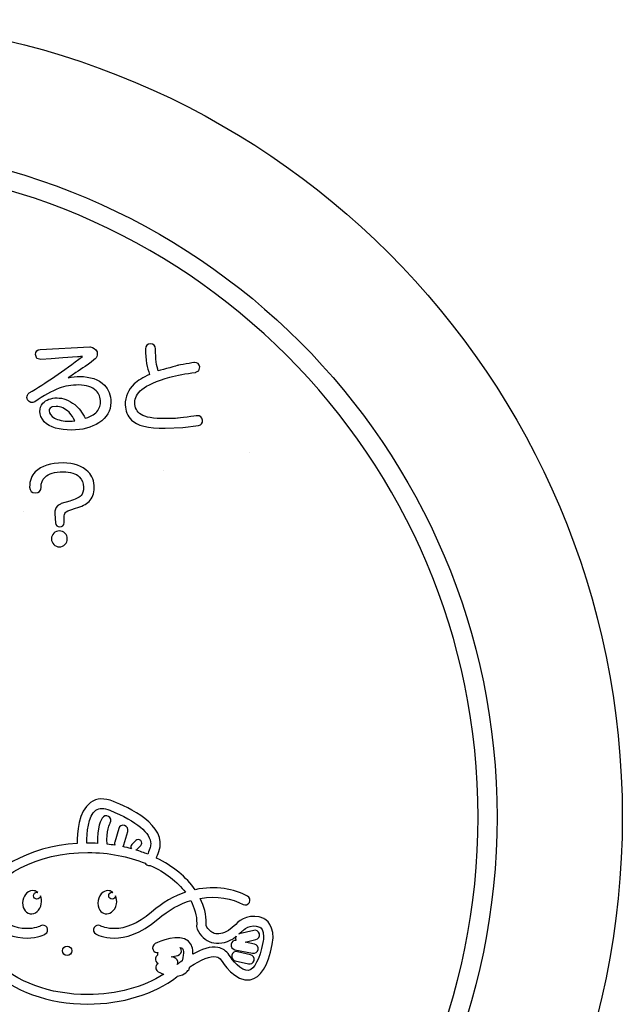
# Model space of a CAD drawing. Extents: x 0 to 2100, y 0 to 1485.
# Drawn here: x 527 to 660, y 1052 to 1268 of the extents above; entities that cross this region are included whole.
import ezdxf

# ---------------------------------------------------------------- set-up
doc = ezdxf.new("R2010")
doc.units = 0
doc.header["$LTSCALE"] = 1.5
for name, color, linetype in [('P001', 131, 'CONTINUOUS'), ('P010', 101, 'CONTINUOUS'), ('P_7THICK', 7, 'CONTINUOUS')]:
    doc.layers.add(name, color=color, linetype=linetype)

msp = doc.modelspace()

# ---------------------------------------------------------------- linework, layer by layer
at = {"layer": 'P001'}
msp.add_circle((484.756, 1092.605), 175, dxfattribs=at)
at = {"layer": 'P010'}
msp.add_circle((537.863, 1063.267), 1.036, dxfattribs=at)
for points, knots in [([(337.257, 1092.606), (337.257, 1011.274), (403.424, 945.106), (484.756, 945.106), (566.088, 945.106), (632.256, 1011.274), (632.256, 1092.606), (632.256, 1173.938), (566.088, 1240.106), (484.756, 1240.106), (403.424, 1240.106), (337.257, 1173.938), (337.257, 1092.606)], [0, 0, 0, 0, 1, 1, 1, 2, 2, 2, 3, 3, 3, 4, 4, 4, 4]), ([(341.412, 1092.606), (341.412, 1171.647), (405.715, 1235.95), (484.756, 1235.95), (563.797, 1235.95), (628.103, 1171.647), (628.103, 1092.606), (628.103, 1013.565), (563.797, 949.261), (484.756, 949.261), (405.715, 949.261), (341.412, 1013.565), (341.412, 1092.606)], [0, 0, 0, 0, 1, 1, 1, 2, 2, 2, 3, 3, 3, 4, 4, 4, 4]), ([(546.046, 1187.411), (544.73, 1188.668), (542.899, 1189.303), (540.594, 1189.303), (539.886, 1189.303), (539.025, 1189.179), (538.091, 1188.996), (538.706, 1189.417), (539.342, 1189.852), (539.342, 1189.852), (539.345, 1189.855), (542.251, 1191.792), (542.251, 1191.792), (542.253, 1191.793), (544.017, 1193.141), (544.017, 1193.141), (544.332, 1193.507), (544.489, 1193.9), (544.489, 1194.305), (544.489, 1194.438), (544.473, 1194.571), (544.439, 1194.706), (544.149, 1195.372), (543.624, 1195.727), (542.899, 1195.793), (542.899, 1195.793), (542.873, 1195.796), (542.873, 1195.796), (542.873, 1195.796), (542.842, 1195.794), (542.842, 1195.794), (542.842, 1195.794), (531.976, 1195.227), (531.976, 1195.227), (531.306, 1195.227), (530.894, 1194.817), (530.894, 1194.13), (530.894, 1194.13), (531.217, 1193.271), (531.217, 1193.271), (531.217, 1193.271), (532.109, 1193.036), (532.109, 1193.036), (532.109, 1193.036), (534.372, 1193.197), (534.372, 1193.197), (534.372, 1193.197), (536.885, 1193.359), (536.885, 1193.359), (536.885, 1193.359), (540.134, 1193.602), (540.134, 1193.602), (540.134, 1193.602), (540.678, 1193.64), (541.214, 1193.677), (537.044, 1190.534), (533.098, 1187.81), (529.532, 1185.681), (529.196, 1185.405), (529.031, 1185.073), (529.031, 1184.705), (529.031, 1184.538), (529.065, 1184.363), (529.132, 1184.183), (529.632, 1183.566), (530.193, 1183.448), (530.776, 1183.74), (532.688, 1185.099), (534.464, 1186.095), (536.1, 1186.728), (537.351, 1187.196), (538.808, 1187.435), (540.432, 1187.435), (542.058, 1187.435), (543.338, 1187.003), (544.237, 1186.155), (544.866, 1185.525), (545.178, 1184.707), (545.178, 1183.661), (545.178, 1182.731), (544.844, 1181.97), (544.16, 1181.333), (543.426, 1180.693), (542.634, 1180.303), (541.814, 1180.122), (541.173, 1181.373), (540.415, 1182.404), (539.53, 1183.133), (538.269, 1184.106), (536.965, 1184.597), (535.643, 1184.597), (534.298, 1184.597), (533.253, 1184.202), (532.534, 1183.424), (532.092, 1182.917), (531.869, 1182.317), (531.869, 1181.633), (531.869, 1180.897), (532.198, 1180.135), (532.848, 1179.368), (534.131, 1178.142), (536.155, 1177.534), (538.89, 1177.534), (541.168, 1177.534), (543.173, 1178.072), (544.847, 1179.132), (546.578, 1180.287), (547.453, 1181.782), (547.453, 1183.581), (547.453, 1185.189), (546.98, 1186.478), (546.046, 1187.411)], [0, 0, 0, 0, 1, 1, 1, 2, 2, 2, 3, 3, 3, 4, 4, 4, 5, 5, 5, 6, 6, 6, 7, 7, 7, 8, 8, 8, 9, 9, 9, 10, 10, 10, 11, 11, 11, 12, 12, 12, 13, 13, 13, 14, 14, 14, 15, 15, 15, 16, 16, 16, 17, 17, 17, 18, 18, 18, 19, 19, 19, 20, 20, 20, 21, 21, 21, 22, 22, 22, 23, 23, 23, 24, 24, 24, 25, 25, 25, 26, 26, 26, 27, 27, 27, 28, 28, 28, 29, 29, 29, 30, 30, 30, 31, 31, 31, 32, 32, 32, 33, 33, 33, 34, 34, 34, 35, 35, 35, 36, 36, 36, 37, 37, 37, 37]), ([(557.882, 1190.517), (557.482, 1191.565), (557.26, 1193.142), (557.26, 1195.339), (557.26, 1196.027), (556.85, 1196.437), (556.162, 1196.437), (555.475, 1196.437), (555.067, 1196.027), (555.067, 1195.339)], [21, 21, 21, 21, 22, 22, 22, 23, 23, 23, 24, 24, 24, 24]), ([(554.095, 1180.956), (553.164, 1181.544), (552.714, 1182.398), (552.714, 1183.574), (552.714, 1184.606), (553.231, 1185.551), (554.292, 1186.46)], [12, 12, 12, 12, 13, 13, 13, 14, 14, 14, 14]), ([(539.468, 1179.558), (539.464, 1179.558), (538.403, 1179.484), (538.403, 1179.484), (537.013, 1179.484), (535.898, 1179.714), (535.094, 1180.167), (534.293, 1180.638), (533.9, 1181.172), (533.9, 1181.795), (533.916, 1182.034), (533.959, 1182.727), (535.482, 1182.727), (536.412, 1182.727), (537.368, 1182.295), (538.32, 1181.441), (538.863, 1180.855), (539.23, 1180.217), (539.536, 1179.577), (539.519, 1179.572), (539.468, 1179.558), (539.468, 1179.558)], [0, 0, 0, 0, 1, 1, 1, 2, 2, 2, 3, 3, 3, 4, 4, 4, 5, 5, 5, 6, 6, 6, 7, 7, 7, 7]), ([(542.503, 1168.364), (541.194, 1169.674), (539.331, 1170.338), (536.97, 1170.338), (534.231, 1170.338), (532.178, 1169.674), (530.869, 1168.364)], [21, 21, 21, 21, 22, 22, 22, 23, 23, 23, 23]), ([(530.869, 1168.364), (530.043, 1167.541), (529.625, 1166.416), (529.625, 1165.022), (529.625, 1164.221), (530.083, 1163.763), (530.882, 1163.763), (531.683, 1163.763), (532.143, 1164.221), (532.143, 1165.022), (532.143, 1165.902), (532.426, 1166.613), (533.008, 1167.198)], [0, 0, 0, 0, 1, 1, 1, 2, 2, 2, 3, 3, 3, 4, 4, 4, 4]), ([(533.008, 1167.198), (533.8, 1167.988), (535.134, 1168.388), (536.97, 1168.388), (538.591, 1168.388), (539.788, 1168.016), (540.525, 1167.278)], [4, 4, 4, 4, 5, 5, 5, 6, 6, 6, 6]), ([(540.525, 1167.278), (541.163, 1166.64), (541.473, 1165.902), (541.473, 1165.022), (541.473, 1164.153), (541.29, 1163.531), (540.93, 1163.172)], [6, 6, 6, 6, 7, 7, 7, 8, 8, 8, 8]), ([(542.666, 1161.842), (543.438, 1162.613), (543.829, 1163.628), (543.829, 1164.861), (543.829, 1166.306), (543.381, 1167.485), (542.503, 1168.364)], [19, 19, 19, 19, 20, 20, 20, 21, 21, 21, 21]), ([(535.309, 1157.179), (535.389, 1156.619), (535.728, 1156.298), (536.239, 1156.298), (536.825, 1156.298), (537.175, 1156.646), (537.175, 1157.231)], [13, 13, 13, 13, 14, 14, 14, 15, 15, 15, 15]), ([(534.925, 1154.893), (534.584, 1154.554), (534.414, 1154.139), (534.414, 1153.661), (534.414, 1153.183), (534.584, 1152.768), (534.925, 1152.428), (535.266, 1152.088), (535.681, 1151.915), (536.159, 1151.915), (536.636, 1151.915), (537.051, 1152.088), (537.392, 1152.428), (537.733, 1152.768), (537.903, 1153.183), (537.903, 1153.661), (537.903, 1154.139), (537.733, 1154.554), (537.392, 1154.893)], [0, 0, 0, 0, 1, 1, 1, 2, 2, 2, 3, 3, 3, 4, 4, 4, 5, 5, 5, 6, 6, 6, 6]), ([(537.392, 1154.893), (537.051, 1155.234), (536.636, 1155.407), (536.159, 1155.407), (535.681, 1155.407), (535.266, 1155.234), (534.925, 1154.893)], [6, 6, 6, 6, 7, 7, 7, 8, 8, 8, 8]), ([(547.247, 1094.09), (553.203, 1091.602), (556.207, 1089.127), (556.207, 1086.718), (556.207, 1086.38), (556.149, 1086.043), (556.03, 1085.706)], [1, 1, 1, 1, 2, 2, 2, 3, 3, 3, 3]), ([(519.279, 1073.003), (521.875, 1079.778), (531.256, 1084.82), (542.432, 1084.82), (547.047, 1084.82), (551.344, 1083.947), (555.001, 1082.462)], [31, 31, 31, 31, 32, 32, 32, 33, 33, 33, 33]), ([(544.556, 1086.823), (543.853, 1086.862), (543.149, 1086.896), (542.432, 1086.896), (542.341, 1086.896), (542.255, 1086.888), (542.165, 1086.887)], [23, 23, 23, 23, 24, 24, 24, 25, 25, 25, 25]), ([(531.985, 1075.306), (531.961, 1074.915), (531.64, 1074.602), (531.244, 1074.602), (530.831, 1074.602), (530.5, 1074.937), (530.5, 1075.349), (530.5, 1075.761), (530.831, 1076.096), (531.244, 1076.096), (531.306, 1076.096), (531.359, 1076.075), (531.416, 1076.061)], [0, 0, 0, 0, 1, 1, 1, 2, 2, 2, 3, 3, 3, 4, 4, 4, 4]), ([(548.48, 1075.306), (548.457, 1074.915), (548.142, 1074.602), (547.739, 1074.602), (547.328, 1074.602), (546.995, 1074.937), (546.995, 1075.349), (546.995, 1075.761), (547.328, 1076.096), (547.739, 1076.096), (547.801, 1076.096), (547.855, 1076.075), (547.911, 1076.062)], [0, 0, 0, 0, 1, 1, 1, 2, 2, 2, 3, 3, 3, 4, 4, 4, 4]), ([(579.315, 1065.719), (579.873, 1065.855), (580.214, 1066.417), (580.078, 1066.974), (579.942, 1067.532), (579.382, 1067.874), (578.824, 1067.738)], [57, 57, 57, 57, 58, 58, 58, 59, 59, 59, 59]), ([(580.183, 1068.437), (580.325, 1068.339), (581.005, 1067.803), (581.005, 1066.34), (581.005, 1065.982), (580.964, 1065.57), (580.86, 1065.098)], [63, 63, 63, 63, 64, 64, 64, 65, 65, 65, 65]), ([(559.096, 1058.105), (554.604, 1055.244), (548.668, 1053.637), (542.432, 1053.637), (534.091, 1053.637), (526.486, 1056.425), (522.084, 1061.097)], [14, 14, 14, 14, 15, 15, 15, 16, 16, 16, 16]), ([(521.009, 1059.266), (525.844, 1054.442), (533.781, 1051.559), (542.432, 1051.559), (549.889, 1051.559), (556.991, 1053.736), (561.919, 1057.532)], [189, 189, 189, 189, 190, 190, 190, 191, 191, 191, 191])]:
    msp.add_open_spline(points, degree=3, knots=knots, dxfattribs=at)
for points in [[(555.067, 1195.339), (555.067, 1192.98), (555.391, 1191.142), (555.973, 1189.764)], [(562.166, 1191.72), (562.166, 1191.72), (558.956, 1190.819), (557.882, 1190.517)], [(565.819, 1192.379), (565.779, 1192.377), (562.166, 1191.72), (562.166, 1191.72)], [(566.994, 1191.404), (566.918, 1192.025), (566.489, 1192.379), (565.819, 1192.379)], [(566.796, 1190.565), (566.796, 1190.565), (566.994, 1191.404), (566.994, 1191.404)], [(555.973, 1189.764), (554.526, 1189.09), (553.365, 1188.383), (552.586, 1187.655)], [(554.292, 1186.46), (555.43, 1187.392), (557.491, 1188.297), (560.403, 1189.145)], [(560.403, 1189.145), (561.998, 1189.57), (563.893, 1189.921), (566.027, 1190.188)], [(566.027, 1190.188), (566.027, 1190.19), (566.796, 1190.565), (566.796, 1190.565)], [(552.586, 1187.655), (551.269, 1186.397), (550.604, 1184.86), (550.604, 1183.086)], [(550.604, 1183.086), (550.661, 1181.737), (551.133, 1180.618), (552.009, 1179.744)], [(559.409, 1180.044), (556.791, 1180.044), (555.001, 1180.351), (554.095, 1180.956)], [(562.06, 1180.124), (562.054, 1180.124), (559.409, 1180.044), (559.409, 1180.044)], [(566.387, 1180.694), (566.319, 1180.687), (562.06, 1180.124), (562.06, 1180.124)], [(567.562, 1179.724), (567.485, 1180.34), (567.058, 1180.694), (566.387, 1180.694)], [(552.009, 1179.744), (553.169, 1178.527), (555.591, 1177.932), (559.409, 1177.932)], [(559.409, 1177.932), (559.409, 1177.932), (563.251, 1178.095), (563.251, 1178.095)], [(563.251, 1178.095), (563.251, 1178.095), (566.708, 1178.508), (566.708, 1178.508)], [(566.708, 1178.508), (567.333, 1178.664), (567.64, 1179.105), (567.562, 1179.724)], [(540.93, 1163.172), (540.436, 1162.678), (539.592, 1162.273), (538.42, 1161.969)], [(535.736, 1160.9), (535.342, 1160.504), (535.142, 1159.925), (535.142, 1159.179)], [(536.52, 1161.39), (536.508, 1161.385), (535.736, 1160.9), (535.736, 1160.9)], [(538.42, 1161.969), (538.42, 1161.969), (536.52, 1161.39), (536.52, 1161.39)], [(539.669, 1160.368), (541.095, 1160.769), (542.075, 1161.251), (542.666, 1161.842)], [(535.142, 1159.179), (535.142, 1159.179), (535.309, 1157.179), (535.309, 1157.179)], [(537.175, 1158.449), (537.175, 1158.852), (537.278, 1159.173), (537.495, 1159.431)], [(537.175, 1157.231), (537.175, 1157.231), (537.175, 1158.449), (537.175, 1158.449)], [(537.495, 1159.431), (537.619, 1159.581), (538.069, 1159.903), (539.669, 1160.368)], [(542.975, 1095.796), (540.308, 1093.878), (540.053, 1089.022), (540.082, 1086.816)], [(548.049, 1096.006), (546.041, 1096.845), (544.335, 1096.774), (542.975, 1095.796)], [(557.988, 1085.012), (560.098, 1090.973), (551.029, 1094.762), (548.049, 1096.006)], [(542.165, 1086.887), (542.144, 1089.085), (542.472, 1092.877), (544.189, 1094.111)], [(544.189, 1094.111), (544.933, 1094.645), (545.934, 1094.638), (547.247, 1094.09)], [(545.541, 1092.379), (545.484, 1092.281), (544.292, 1090.168), (544.556, 1086.823)], [(546.955, 1092.753), (546.461, 1093.038), (545.831, 1092.872), (545.541, 1092.379)], [(546.668, 1086.64), (546.351, 1089.502), (547.329, 1091.316), (547.34, 1091.338)], [(547.34, 1091.338), (547.622, 1091.835), (547.45, 1092.469), (546.955, 1092.753)], [(549.188, 1090.061), (549.188, 1090.061), (548.306, 1087.087), (548.306, 1087.087)], [(550.478, 1090.762), (549.929, 1090.925), (549.352, 1090.611), (549.188, 1090.061)], [(550.299, 1086.496), (550.299, 1086.496), (551.181, 1089.471), (551.181, 1089.471)], [(551.181, 1089.471), (551.343, 1090.02), (551.029, 1090.599), (550.478, 1090.762)], [(548.306, 1087.087), (548.237, 1086.854), (548.268, 1086.624), (548.351, 1086.416)], [(552.953, 1087.433), (552.953, 1087.433), (552.071, 1086.554), (552.071, 1086.554)], [(554.011, 1087.431), (553.72, 1087.723), (553.246, 1087.725), (552.953, 1087.433)], [(554.009, 1086.374), (554.302, 1086.665), (554.304, 1087.139), (554.011, 1087.431)], [(540.082, 1086.816), (529.33, 1086.156), (520.445, 1081.023), (517.502, 1074.178)], [(548.351, 1086.416), (547.796, 1086.504), (547.236, 1086.577), (546.668, 1086.64)], [(550.082, 1086.112), (550.177, 1086.221), (550.254, 1086.348), (550.299, 1086.496)], [(551.971, 1085.645), (551.351, 1085.813), (550.724, 1085.977), (550.082, 1086.112)], [(552.071, 1086.554), (551.825, 1086.307), (551.799, 1085.934), (551.971, 1085.645)], [(552.943, 1085.371), (553.007, 1085.406), (553.074, 1085.439), (553.129, 1085.494)], [(555.551, 1084.45), (554.709, 1084.787), (553.84, 1085.098), (552.943, 1085.371)], [(553.129, 1085.494), (553.129, 1085.494), (554.009, 1086.374), (554.009, 1086.374)], [(556.03, 1085.706), (555.828, 1085.139), (555.672, 1084.739), (555.551, 1084.45)], [(557.46, 1083.611), (557.627, 1084.014), (557.799, 1084.481), (557.988, 1085.012)], [(565.971, 1076.664), (564.055, 1079.448), (561.108, 1081.842), (557.46, 1083.611)], [(555.001, 1082.462), (555.193, 1082.194), (555.458, 1082.035), (555.709, 1081.992)], [(555.709, 1081.992), (555.854, 1081.967), (555.985, 1081.97), (556.111, 1081.992)], [(556.111, 1081.992), (559.394, 1080.489), (562.047, 1078.453), (563.836, 1076.092)], [(530.614, 1076.438), (529.48, 1076.638), (528.393, 1075.687), (528.138, 1074.274)], [(531.416, 1076.061), (531.186, 1076.25), (530.917, 1076.385), (530.614, 1076.438)], [(547.109, 1076.438), (546.644, 1076.52), (546.156, 1076.402), (545.738, 1076.108)], [(547.911, 1076.062), (547.681, 1076.25), (547.414, 1076.385), (547.109, 1076.438)], [(577.451, 1075.28), (574.573, 1076.793), (570.453, 1077.611), (565.971, 1076.664)], [(528.138, 1074.274), (527.892, 1072.853), (528.588, 1071.588), (529.721, 1071.388)], [(532.195, 1073.559), (532.307, 1074.203), (532.216, 1074.81), (531.985, 1075.306)], [(544.64, 1074.27), (544.503, 1073.499), (544.647, 1072.731), (545.042, 1072.166)], [(545.738, 1076.108), (545.174, 1075.713), (544.775, 1075.043), (544.64, 1074.27)], [(548.692, 1073.559), (548.802, 1074.203), (548.711, 1074.81), (548.48, 1075.306)], [(563.836, 1076.092), (561.38, 1075.268), (558.86, 1073.884), (556.409, 1071.762)], [(557.77, 1070.191), (560.166, 1072.267), (562.625, 1073.551), (564.997, 1074.269)], [(564.997, 1074.269), (565.833, 1072.685), (566.322, 1070.997), (566.322, 1069.228)], [(567.08, 1074.767), (570.768, 1075.392), (574.113, 1074.688), (576.487, 1073.442)], [(568.399, 1069.228), (568.399, 1071.164), (567.931, 1073.025), (567.08, 1074.767)], [(577.887, 1073.878), (578.156, 1074.386), (577.96, 1075.013), (577.451, 1075.28)], [(529.721, 1071.388), (530.857, 1071.189), (531.942, 1072.14), (532.195, 1073.556)], [(532.195, 1073.556), (532.195, 1073.556), (532.195, 1073.559), (532.195, 1073.559)], [(545.042, 1072.166), (545.336, 1071.747), (545.753, 1071.47), (546.216, 1071.388)], [(547.595, 1071.72), (548.158, 1072.116), (548.556, 1072.786), (548.692, 1073.559)], [(576.487, 1073.442), (576.993, 1073.175), (577.62, 1073.37), (577.887, 1073.878)], [(519.479, 1070.191), (527.117, 1063.586), (532.834, 1066.803), (533.073, 1066.943)], [(532.033, 1068.741), (531.842, 1068.633), (527.293, 1066.18), (520.838, 1071.763)], [(544.163, 1066.943), (544.403, 1066.803), (550.125, 1063.586), (557.77, 1070.191)], [(556.409, 1071.762), (549.949, 1066.18), (545.395, 1068.633), (545.204, 1068.741)], [(546.216, 1071.388), (546.685, 1071.307), (547.172, 1071.425), (547.595, 1071.72)], [(581.069, 1070.327), (578.247, 1071.57), (575.844, 1070.115), (574.871, 1069.06)], [(581.139, 1070.293), (581.117, 1070.305), (581.093, 1070.317), (581.069, 1070.327)], [(582.893, 1064.668), (583.796, 1068.819), (581.248, 1070.234), (581.139, 1070.293)], [(533.447, 1068.354), (533.163, 1068.848), (532.529, 1069.021), (532.033, 1068.741)], [(533.073, 1066.943), (533.566, 1067.231), (533.73, 1067.86), (533.447, 1068.354)], [(543.789, 1068.354), (543.507, 1067.859), (543.671, 1067.23), (544.163, 1066.943)], [(545.204, 1068.741), (544.708, 1069.021), (544.074, 1068.848), (543.789, 1068.354)], [(566.296, 1068.559), (566.289, 1068.384), (566.324, 1068.178), (566.403, 1068.023)], [(566.322, 1069.228), (566.322, 1069.228), (566.296, 1068.559), (566.296, 1068.559)], [(566.403, 1068.023), (567.171, 1066.489), (568.22, 1065.504), (569.526, 1065.097)], [(568.382, 1068.777), (568.391, 1069), (568.399, 1069.228), (568.399, 1069.228)], [(570.146, 1067.079), (569.454, 1067.296), (568.868, 1067.89), (568.382, 1068.777)], [(573.269, 1067.684), (572.075, 1067.033), (570.997, 1066.813), (570.146, 1067.079)], [(574.871, 1069.06), (574.871, 1069.06), (573.269, 1067.684), (573.269, 1067.684)], [(575.545, 1066.921), (575.992, 1067.303), (576.397, 1067.65), (576.397, 1067.65)], [(578.824, 1067.738), (578.824, 1067.738), (575.634, 1066.962), (575.634, 1066.962)], [(576.397, 1067.65), (576.463, 1067.722), (578.018, 1069.354), (580.183, 1068.437)], [(564.5, 1065.344), (562.395, 1067.238), (558.045, 1065.241), (557.196, 1064.821)], [(569.526, 1065.097), (570.937, 1064.656), (572.558, 1064.93), (574.347, 1065.91)], [(574.955, 1065.526), (574.437, 1065.57), (573.953, 1065.235), (573.848, 1064.711)], [(574.347, 1065.91), (574.375, 1065.926), (574.642, 1066.151), (574.969, 1066.43)], [(574.969, 1066.43), (574.857, 1066.214), (574.809, 1065.962), (574.871, 1065.707)], [(574.871, 1065.707), (574.888, 1065.639), (574.928, 1065.587), (574.955, 1065.526)], [(575.634, 1066.962), (575.601, 1066.955), (575.577, 1066.931), (575.545, 1066.921)], [(576.964, 1065.148), (576.964, 1065.148), (579.315, 1065.719), (579.315, 1065.719)], [(557.196, 1064.821), (556.683, 1064.567), (556.471, 1063.944), (556.724, 1063.43)], [(556.724, 1063.43), (556.924, 1063.025), (557.353, 1062.818), (557.778, 1062.868)], [(562.166, 1062.258), (562.724, 1062.393), (563.066, 1062.954), (562.93, 1063.512)], [(562.93, 1063.512), (562.88, 1063.715), (562.763, 1063.876), (562.62, 1064.01)], [(562.62, 1064.01), (562.817, 1063.967), (562.992, 1063.906), (563.109, 1063.8)], [(563.109, 1063.8), (563.27, 1063.656), (563.681, 1063.056), (563.085, 1061.044)], [(565.452, 1062.534), (565.521, 1063.777), (565.209, 1064.705), (564.5, 1065.344)], [(570.978, 1064.002), (569.34, 1064.299), (567.362, 1063.591), (565.452, 1062.534)], [(573.402, 1062.331), (572.856, 1063.232), (572.015, 1063.813), (570.978, 1064.002)], [(573.848, 1064.711), (573.736, 1064.148), (574.101, 1063.602), (574.664, 1063.489)], [(575.266, 1063.062), (574.706, 1063.193), (574.148, 1062.847), (574.015, 1062.288)], [(574.664, 1063.489), (574.664, 1063.489), (578.575, 1062.708), (578.575, 1062.708)], [(578.981, 1064.745), (578.981, 1064.745), (576.964, 1065.148), (576.964, 1065.148)], [(580.86, 1065.098), (580.104, 1061.415), (578.952, 1059.181), (577.699, 1058.955)], [(578.065, 1056.91), (580.325, 1057.313), (581.904, 1059.851), (582.893, 1064.668)], [(578.575, 1062.708), (579.138, 1062.595), (579.684, 1062.96), (579.798, 1063.522)], [(579.798, 1063.522), (579.908, 1064.085), (579.544, 1064.632), (578.981, 1064.745)], [(557.28, 1061.657), (557.165, 1061.162), (557.435, 1060.684), (557.883, 1060.486)], [(557.716, 1062.275), (557.506, 1062.135), (557.342, 1061.922), (557.28, 1061.657)], [(557.778, 1062.868), (557.706, 1062.683), (557.671, 1062.483), (557.716, 1062.275)], [(560.732, 1061.911), (560.732, 1061.911), (562.166, 1062.258), (562.166, 1062.258)], [(561.387, 1061.757), (561.387, 1061.757), (560.732, 1061.911), (560.732, 1061.911)], [(562.159, 1060.507), (562.291, 1061.066), (561.945, 1061.625), (561.387, 1061.757)], [(563.085, 1061.044), (562.725, 1060.791), (562.395, 1060.536), (562.055, 1060.282)], [(564.822, 1059.716), (567.264, 1061.349), (569.359, 1062.184), (570.606, 1061.957)], [(570.606, 1061.957), (571.061, 1061.875), (571.386, 1061.648), (571.631, 1061.243)], [(571.631, 1061.243), (571.951, 1060.729), (574.795, 1056.325), (578.065, 1056.91)], [(577.699, 1058.955), (576.094, 1058.666), (574.005, 1061.363), (573.402, 1062.331)], [(574.015, 1062.288), (573.886, 1061.73), (574.232, 1061.171), (574.79, 1061.04)], [(574.79, 1061.04), (574.79, 1061.04), (577.646, 1060.37), (577.646, 1060.37)], [(578.121, 1062.392), (578.121, 1062.392), (575.266, 1063.062), (575.266, 1063.062)], [(577.646, 1060.37), (578.206, 1060.239), (578.766, 1060.585), (578.897, 1061.144)], [(578.897, 1061.144), (579.028, 1061.703), (578.68, 1062.261), (578.121, 1062.392)], [(557.439, 1060.07), (557.168, 1059.565), (557.358, 1058.934), (557.864, 1058.665)], [(557.883, 1060.486), (557.704, 1060.393), (557.542, 1060.262), (557.439, 1060.07)], [(562.055, 1060.282), (562.093, 1060.355), (562.14, 1060.424), (562.159, 1060.507)], [(562.703, 1057.797), (564.074, 1058.22), (564.63, 1059.218), (564.691, 1059.33)], [(564.691, 1059.33), (564.741, 1059.464), (564.775, 1059.585), (564.822, 1059.716)], [(557.864, 1058.665), (558.288, 1058.438), (558.696, 1058.258), (559.096, 1058.105)], [(561.919, 1057.532), (561.936, 1057.546), (562.023, 1057.615), (562.129, 1057.701)], [(562.129, 1057.701), (562.321, 1057.731), (562.52, 1057.742), (562.703, 1057.797)]]:
    msp.add_open_spline(points, degree=3, dxfattribs=at)
at = {"layer": 'P_7THICK'}
for p, q in [((577.836, 1172.677), (577.836, 1172.677)), ((559.083, 1168.665), (559.083, 1168.665)), ((528.391, 1159.681), (528.391, 1159.681)), ((555.995, 1084.11), (555.995, 1084.11))]:
    msp.add_line(p, q, dxfattribs=at)

doc.saveas('drawing.dxf')
